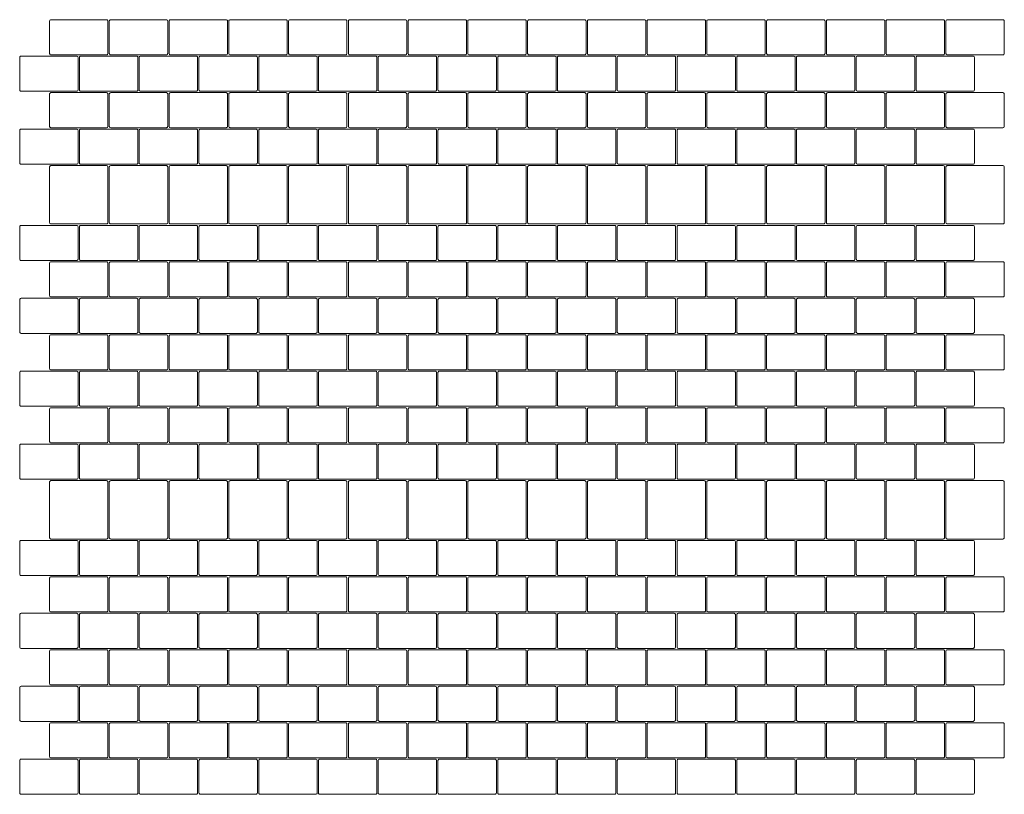
# Model space of a CAD drawing. Units: metres. Extents: x -2.1 to 0.81, y -7.77 to -3.11.
# Drawn here: x -2.1 to 0.81, y -7.77 to -5.48 of the extents above; entities that cross this region are included whole.
import ezdxf

# ---------------------------------------------------------------- set-up
doc = ezdxf.new("R2010")
doc.units = ezdxf.units.M
doc.header["$LTSCALE"] = 0.00508
doc.layers.add('Teile', color=7, linetype='Continuous', lineweight=5)

# ---------------------------------------------------------------- blocks, each defined once
blk = doc.blocks.new('Stein 1_2')
at = {"layer": 'Teile', "flags": 128}
blk.add_lwpolyline([(0.106, 0.171, 0.414214), (0.102, 0.175), (0.006, 0.175, 0.414214), (0.002, 0.171), (0.002, 0.006, 0.414214), (0.006, 0.002), (0.102, 0.002, 0.414214), (0.106, 0.006)], format="xyb", close=True, dxfattribs=at)
blk = doc.blocks.new('Quadratstein M')
at = {"layer": 'Teile', "flags": 128}
blk.add_lwpolyline([(0.002, 0.006, 0.414214), (0.006, 0.002), (0.171, 0.002, 0.414214), (0.175, 0.006), (0.175, 0.171, 0.414214), (0.171, 0.175), (0.006, 0.175, 0.414214), (0.002, 0.171)], format="xyb", close=True, dxfattribs=at)

msp = doc.modelspace()

# ---------------------------------------------------------------- block references
at = {"layer": 'Teile', "color": 7, "rotation": -90}
for p in [(-2.0155, -5.474), (-1.8385, -5.474), (-1.6615, -5.474), (-1.4845, -5.474), (-1.3075, -5.474), (-1.1305, -5.474), (-0.9535, -5.474), (-0.7765, -5.474), (-0.5995, -5.474), (-0.4225, -5.474), (-0.2455, -5.474), (-0.0685, -5.474), (0.1085, -5.474), (0.2855, -5.474), (0.4625, -5.474), (0.6395, -5.474), (-2.104, -5.582), (-1.927, -5.582), (-1.75, -5.582), (-1.573, -5.582), (-1.396, -5.582), (-1.219, -5.582), (-1.042, -5.582), (-0.865, -5.582), (-0.688, -5.582), (-0.511, -5.582), (-0.334, -5.582), (-0.157, -5.582), (0.02, -5.582), (0.197, -5.582), (0.374, -5.582), (0.551, -5.582), (-2.0155, -5.69), (-1.8385, -5.69), (-1.6615, -5.69), (-1.4845, -5.69), (-1.3075, -5.69), (-1.1305, -5.69), (-0.9535, -5.69), (-0.7765, -5.69), (-0.5995, -5.69), (-0.4225, -5.69), (-0.2455, -5.69), (-0.0685, -5.69), (0.1085, -5.69), (0.2855, -5.69), (0.4625, -5.69), (0.6395, -5.69), (-2.104, -5.798), (-1.927, -5.798), (-1.75, -5.798), (-1.573, -5.798), (-1.396, -5.798), (-1.219, -5.798), (-1.042, -5.798), (-0.865, -5.798), (-0.688, -5.798), (-0.511, -5.798), (-0.334, -5.798), (-0.157, -5.798), (0.02, -5.798), (0.197, -5.798), (0.374, -5.798), (0.551, -5.798), (-2.104, -6.083), (-1.927, -6.083), (-1.75, -6.083), (-1.573, -6.083), (-1.396, -6.083), (-1.219, -6.083), (-1.042, -6.083), (-0.865, -6.083), (-0.688, -6.083), (-0.511, -6.083), (-0.334, -6.083), (-0.157, -6.083), (0.02, -6.083), (0.197, -6.083), (0.374, -6.083), (0.551, -6.083), (-2.0155, -6.191), (-1.8385, -6.191), (-1.6615, -6.191), (-1.4845, -6.191), (-1.3075, -6.191), (-1.1305, -6.191), (-0.9535, -6.191), (-0.7765, -6.191), (-0.5995, -6.191), (-0.4225, -6.191), (-0.2455, -6.191), (-0.0685, -6.191), (0.1085, -6.191), (0.2855, -6.191), (0.4625, -6.191), (0.6395, -6.191), (-2.104, -6.299), (-1.927, -6.299), (-1.75, -6.299), (-1.573, -6.299), (-1.396, -6.299), (-1.219, -6.299), (-1.042, -6.299), (-0.865, -6.299), (-0.688, -6.299), (-0.511, -6.299), (-0.334, -6.299), (-0.157, -6.299), (0.02, -6.299), (0.197, -6.299), (0.374, -6.299), (0.551, -6.299), (-2.0155, -6.407), (-1.8385, -6.407), (-1.6615, -6.407), (-1.4845, -6.407), (-1.3075, -6.407), (-1.1305, -6.407), (-0.9535, -6.407), (-0.7765, -6.407), (-0.5995, -6.407), (-0.4225, -6.407), (-0.2455, -6.407), (-0.0685, -6.407), (0.1085, -6.407), (0.2855, -6.407), (0.4625, -6.407), (0.6395, -6.407), (-2.104, -6.515), (-1.927, -6.515), (-1.75, -6.515), (-1.573, -6.515), (-1.396, -6.515), (-1.219, -6.515), (-1.042, -6.515), (-0.865, -6.515), (-0.688, -6.515), (-0.511, -6.515), (-0.334, -6.515), (-0.157, -6.515), (0.02, -6.515), (0.197, -6.515), (0.374, -6.515), (0.551, -6.515), (-2.0155, -6.623), (-1.8385, -6.623), (-1.6615, -6.623), (-1.4845, -6.623), (-1.3075, -6.623), (-1.1305, -6.623), (-0.9535, -6.623), (-0.7765, -6.623), (-0.5995, -6.623), (-0.4225, -6.623), (-0.2455, -6.623), (-0.0685, -6.623), (0.1085, -6.623), (0.2855, -6.623), (0.4625, -6.623), (0.6395, -6.623), (-2.104, -6.731), (-1.927, -6.731), (-1.75, -6.731), (-1.573, -6.731), (-1.396, -6.731), (-1.219, -6.731), (-1.042, -6.731), (-0.865, -6.731), (-0.688, -6.731), (-0.511, -6.731), (-0.334, -6.731), (-0.157, -6.731), (0.02, -6.731), (0.197, -6.731), (0.374, -6.731), (0.551, -6.731), (-2.104, -7.016), (-1.927, -7.016), (-1.75, -7.016), (-1.573, -7.016), (-1.396, -7.016), (-1.219, -7.016), (-1.042, -7.016), (-0.865, -7.016), (-0.688, -7.016), (-0.511, -7.016), (-0.334, -7.016), (-0.157, -7.016), (0.02, -7.016), (0.197, -7.016), (0.374, -7.016), (0.551, -7.016), (-2.0155, -7.124), (-1.8385, -7.124), (-1.6615, -7.124), (-1.4845, -7.124), (-1.3075, -7.124), (-1.1305, -7.124), (-0.9535, -7.124), (-0.7765, -7.124), (-0.5995, -7.124), (-0.4225, -7.124), (-0.2455, -7.124), (-0.0685, -7.124), (0.1085, -7.124), (0.2855, -7.124), (0.4625, -7.124), (0.6395, -7.124), (-2.104, -7.232), (-1.927, -7.232), (-1.75, -7.232), (-1.573, -7.232), (-1.396, -7.232), (-1.219, -7.232), (-1.042, -7.232), (-0.865, -7.232), (-0.688, -7.232), (-0.511, -7.232), (-0.334, -7.232), (-0.157, -7.232), (0.02, -7.232), (0.197, -7.232), (0.374, -7.232), (0.551, -7.232), (-2.0155, -7.34), (-1.8385, -7.34), (-1.6615, -7.34), (-1.4845, -7.34), (-1.3075, -7.34), (-1.1305, -7.34), (-0.9535, -7.34), (-0.7765, -7.34), (-0.5995, -7.34), (-0.4225, -7.34), (-0.2455, -7.34), (-0.0685, -7.34), (0.1085, -7.34), (0.2855, -7.34), (0.4625, -7.34), (0.6395, -7.34), (-2.104, -7.448), (-1.927, -7.448), (-1.75, -7.448), (-1.573, -7.448), (-1.396, -7.448), (-1.219, -7.448), (-1.042, -7.448), (-0.865, -7.448), (-0.688, -7.448), (-0.511, -7.448), (-0.334, -7.448), (-0.157, -7.448), (0.02, -7.448), (0.197, -7.448), (0.374, -7.448), (0.551, -7.448), (-2.0155, -7.556), (-1.8385, -7.556), (-1.6615, -7.556), (-1.4845, -7.556), (-1.3075, -7.556), (-1.1305, -7.556), (-0.9535, -7.556), (-0.7765, -7.556), (-0.5995, -7.556), (-0.4225, -7.556), (-0.2455, -7.556), (-0.0685, -7.556), (0.1085, -7.556), (0.2855, -7.556), (0.4625, -7.556), (0.6395, -7.556), (-2.104, -7.664), (-1.927, -7.664), (-1.75, -7.664), (-1.573, -7.664), (-1.396, -7.664), (-1.219, -7.664), (-1.042, -7.664), (-0.865, -7.664), (-0.688, -7.664), (-0.511, -7.664), (-0.334, -7.664), (-0.157, -7.664), (0.02, -7.664), (0.197, -7.664), (0.374, -7.664), (0.551, -7.664)]:
    msp.add_blockref('Stein 1_2', p, dxfattribs=at)
at = {"layer": 'Teile', "color": 7}
for p in [(-2.0155, -6.083), (-1.8385, -6.083), (-1.6615, -6.083), (-1.4845, -6.083), (-1.3075, -6.083), (-1.1305, -6.083), (-0.9535, -6.083), (-0.7765, -6.083), (-0.5995, -6.083), (-0.4225, -6.083), (-0.2455, -6.083), (-0.0685, -6.083), (0.1085, -6.083), (0.2855, -6.083), (0.4625, -6.083), (0.6395, -6.083), (-2.0155, -7.016), (-1.8385, -7.016), (-1.6615, -7.016), (-1.4845, -7.016), (-1.3075, -7.016), (-1.1305, -7.016), (-0.9535, -7.016), (-0.7765, -7.016), (-0.5995, -7.016), (-0.4225, -7.016), (-0.2455, -7.016), (-0.0685, -7.016), (0.1085, -7.016), (0.2855, -7.016), (0.4625, -7.016), (0.6395, -7.016)]:
    msp.add_blockref('Quadratstein M', p, dxfattribs=at)

doc.saveas('drawing.dxf')
